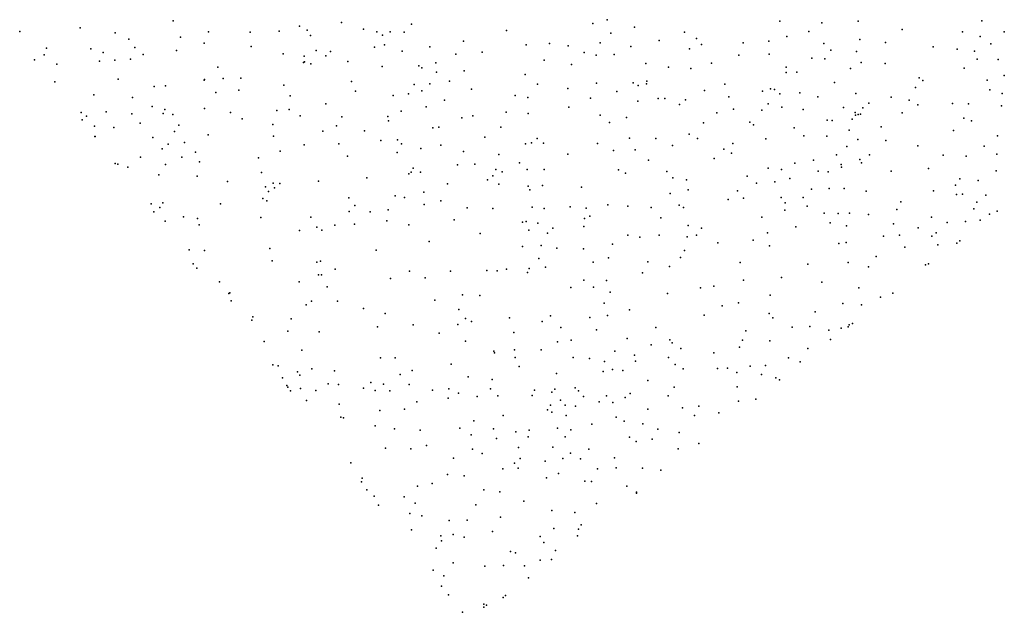
# Model space of a CAD drawing. Units: metres. Extents: x 327488 to 347488, y 8938402 to 8958402.
# Drawn here: x 343188 to 343637, y 8949376 to 8949647 of the extents above; entities that cross this region are included whole.
import ezdxf

# ---------------------------------------------------------------- set-up
doc = ezdxf.new("R2010")
doc.units = ezdxf.units.M
doc.header["$MEASUREMENT"] = 0
doc.layers.add('LIDAR_Model_Key_Point_Mass_Poin', color=7, linetype='Continuous')

msp = doc.modelspace()

# ---------------------------------------------------------------- linework, layer by layer
at = {"layer": 'LIDAR_Model_Key_Point_Mass_Poin'}
for p in [(343258.35, 8949645.98, 102.07), (343456.22, 8949646.54, 101.64), (343534.89, 8949645.8, 102.06), (343570.59, 8949645.93, 102.05), (343626.9, 8949646, 102.04), (343188.43, 8949641.22, 102.5), (343215.92, 8949642.85, 102.09), (343306.72, 8949641.32, 102.05), (343316.01, 8949643.55, 102.03), (343319.46, 8949641.7, 102.02), (343335.07, 8949645.27, 102.1), (343345.09, 8949642.23, 102), (343366.95, 8949644.48, 101.96), (343410.37, 8949641.63, 101.7), (343449.61, 8949644.76, 101.65), (343468.67, 8949643.08, 101.6), (343548.16, 8949641.18, 102.54), (343553.97, 8949645.06, 101.95), (343590.58, 8949642.08, 102.05), (343231.96, 8949640.53, 102.06), (343238.15, 8949637.72, 102.06), (343261.77, 8949638.59, 102.08), (343274.55, 8949640.96, 102.08), (343293.51, 8949640.87, 102.06), (343321.02, 8949639.32, 102.02), (343351.19, 8949640.98, 102.92), (343353.76, 8949639.44, 102.55), (343357.33, 8949641.02, 101.96), (343363.64, 8949640.79, 102.07), (343390.75, 8949636.81, 101.66), (343457.91, 8949640.34, 101.6), (343479.87, 8949637, 101.63), (343491.44, 8949640.92, 101.63), (343496.88, 8949637.9, 101.63), (343529.9, 8949636.72, 101.49), (343538.05, 8949638.85, 101.56), (343571.34, 8949637.53, 101.53), (343618.19, 8949640.95, 102.42), (343626.13, 8949638.87, 101.98), (343637.05, 8949641, 101.64), (343200.62, 8949633.62, 102.1), (343220.78, 8949633.24, 102.07), (343240.93, 8949633.92, 102.06), (343259.89, 8949632.52, 102.08), (343272.57, 8949635.85, 102.08), (343293.93, 8949634.31, 102.07), (343323.48, 8949632.55, 102.05), (343350.19, 8949634.06, 102.06), (343354.62, 8949635.11, 102.07), (343375.41, 8949634.2, 102.05), (343419.21, 8949635.08, 101.6), (343429.91, 8949635.62, 101.65), (343438.41, 8949634.58, 101.65), (343453.06, 8949636.03, 101.58), (343466.89, 8949634.28, 101.6), (343493.76, 8949633.28, 101.65), (343499.16, 8949635.17, 101.64), (343518.12, 8949635.95, 101.55), (343554.96, 8949635.66, 102.45), (343558.15, 8949632.71, 101.6), (343583.06, 8949636.21, 101.66), (343604.7, 8949634.21, 101.57), (343615.63, 8949633.17, 102.06), (343631.07, 8949635.46, 102.46), (343195.22, 8949628.31, 102.15), (343199.6, 8949630.5, 102.11), (343226.54, 8949631.54, 102.06), (343231.83, 8949628.04, 102.06), (343238.9, 8949628.51, 102.02), (343244.66, 8949630.63, 102.07), (343308.55, 8949630.99, 102.07), (343318.02, 8949629.89, 102.06), (343327.93, 8949630.03, 101.99), (343330.11, 8949632, 102.04), (343362.73, 8949632.12, 101.97), (343387.23, 8949630.75, 102.07), (343399.22, 8949631.66, 102.07), (343427.41, 8949628.01, 101.69), (343445.75, 8949631.56, 101.65), (343451.22, 8949630.34, 101.64), (343459.32, 8949630.69, 101.61), (343516.19, 8949630.42, 101.52), (343529.96, 8949630.82, 101.53), (343549.51, 8949629.05, 101.55), (343555.32, 8949628.71, 101.64), (343569.85, 8949632.07, 101.48), (343623.52, 8949632.12, 102.86), (343624.77, 8949628.53, 102.67), (343634.45, 8949628.34, 101.58), (343205.32, 8949626.29, 101.98), (343224.85, 8949627.62, 102.05), (343278.79, 8949624.93, 102.08), (343317.72, 8949626.98, 102.06), (343318.27, 8949627.4, 102.06), (343321.14, 8949626.37, 102.06), (343338.06, 8949627.49, 102.06), (343353.63, 8949625.21, 102), (343370.4, 8949625.5, 102.52), (343371.69, 8949624.59, 102.58), (343378.06, 8949626.8, 101.96), (343391.07, 8949623.24, 101.71), (343439.96, 8949626.12, 101.66), (343473.83, 8949626.6, 101.65), (343484.09, 8949624.88, 101.66), (343494.27, 8949624.23, 101.62), (343503.66, 8949626.7, 101.63), (343537.8, 8949624.83, 101.61), (343567.07, 8949624.32, 101.94), (343572.01, 8949626.96, 101.54), (343582.92, 8949626.64, 101.53), (343618.82, 8949624.46, 101.63), (343233.37, 8949619.45, 102.03), (343272.49, 8949618.93, 102.08), (343272.71, 8949619.32, 102.08), (343281.21, 8949619.79, 102.08), (343289.27, 8949619.93, 102.07), (343378.44, 8949622.56, 101.99), (343418.84, 8949621.54, 101.72), (343537.82, 8949622.41, 102.15), (343542.68, 8949622.57, 101.58), (343598.31, 8949620.03, 101.61), (343600.1, 8949618.81, 101.62), (343629.43, 8949619.03, 101.58), (343637.18, 8949621.13, 102.09), (343204.43, 8949618.23, 102.06), (343249.7, 8949616.11, 101.98), (343254.88, 8949616.39, 102.07), (343288.32, 8949614.42, 102.07), (343308.89, 8949616.76, 102.1), (343339.7, 8949618.39, 101.95), (343368.2, 8949617.05, 102.69), (343375.38, 8949617.24, 101.61), (343384.29, 8949618.46, 101.64), (343394.29, 8949614.81, 102.05), (343424.4, 8949617.21, 101.79), (343438.28, 8949615.22, 101.69), (343451.37, 8949617.61, 101.65), (343467.99, 8949617.78, 101.71), (343470.27, 8949616.59, 101.72), (343474.09, 8949617.29, 101.71), (343474.27, 8949618.51, 101.71), (343500.6, 8949614.31, 101.61), (343509.74, 8949617.2, 101.57), (343530.61, 8949615.05, 102.02), (343532.48, 8949614.65, 102.01), (343559.72, 8949617.97, 101.61), (343596.78, 8949615.55, 101.46), (343630.63, 8949614.56, 101.52), (343222.24, 8949612.23, 102.04), (343239.89, 8949611.07, 102.04), (343277.81, 8949613.35, 102.07), (343311.64, 8949611.77, 102.06), (343341.43, 8949614, 102.13), (343358.57, 8949612.02, 102.04), (343365.58, 8949612.81, 101.98), (343371.73, 8949614.12, 102.36), (343382.07, 8949609.89, 102.01), (343414.23, 8949612.02, 101.74), (343420.03, 8949611.08, 102.06), (343448.53, 8949610.74, 101.58), (343460.58, 8949613.73, 101.62), (343479.46, 8949610.62, 101.71), (343482.41, 8949610.56, 101.75), (343491.81, 8949609.97, 101.63), (343511.68, 8949611.43, 101.99), (343526.91, 8949613.99, 102.02), (343534.87, 8949612.81, 102.08), (343543.93, 8949613.14, 101.64), (343552.2, 8949611.43, 101.57), (343569.52, 8949612.89, 102), (343585.58, 8949611.26, 101.54), (343593.86, 8949609.9, 101.88), (343636.2, 8949612.83, 102.08), (343248.86, 8949607, 102.1), (343254.63, 8949605.55, 102.07), (343272.73, 8949606.12, 102.01), (343311.21, 8949605.63, 102.41), (343327.9, 8949608.21, 101.98), (343373.71, 8949606.84, 101.94), (343438.77, 8949606.62, 101.61), (343470.16, 8949609.33, 102.03), (343489.14, 8949607.93, 101.65), (343513.7, 8949605.68, 101.53), (343526.72, 8949605.26, 101.99), (343529.61, 8949608.16, 102.71), (343535.71, 8949606.73, 102.05), (343545.54, 8949605.65, 101.56), (343563.94, 8949606.55, 102.51), (343572.73, 8949606.38, 101.89), (343575.46, 8949608.54, 101.63), (343597.76, 8949607.73, 101.62), (343613.56, 8949608.28, 101.99), (343620.85, 8949608.12, 101.63), (343635.92, 8949607.2, 101.97), (343216.42, 8949604.25, 102.02), (343216.9, 8949600.95, 102.02), (343218.89, 8949602.5, 102.02), (343227.87, 8949604.46, 101.96), (343239.61, 8949603.6, 102.09), (343253.81, 8949603.76, 102.1), (343258.17, 8949603.29, 102.07), (343284.53, 8949604.16, 102.05), (343289.79, 8949601.29, 102.05), (343305.57, 8949605.1, 102.01), (343316.26, 8949602.78, 102.57), (343335.27, 8949602.28, 102.1), (343356.21, 8949602.37, 102.12), (343362.36, 8949604.85, 102.1), (343389.95, 8949601.84, 101.61), (343394.93, 8949602.76, 101.95), (343410.17, 8949604.35, 102.03), (343420.21, 8949603.72, 102.13), (343452.92, 8949603.05, 101.59), (343464.98, 8949602.02, 101.67), (343506.15, 8949604.11, 101.55), (343567.82, 8949601.15, 102.21), (343569.16, 8949604.16, 102.07), (343569.36, 8949603.05, 102.07), (343570.54, 8949603.32, 101.55), (343571.58, 8949603.47, 101.2), (343590.68, 8949604.08, 101.55), (343618.79, 8949601.69, 101.59), (343222.59, 8949597.96, 102.01), (343231.33, 8949597.41, 102.1), (343243.36, 8949599.38, 102.66), (343261.01, 8949598.41, 101.99), (343303.73, 8949598.78, 101.99), (343332.83, 8949598.16, 102.09), (343356.58, 8949600.48, 102.42), (343376.72, 8949597.18, 102.01), (343379.52, 8949597.49, 101.73), (343407.75, 8949597.52, 102.06), (343457.26, 8949599.6, 101.6), (343500.13, 8949599.48, 101.54), (343521.25, 8949599.81, 101.62), (343522.88, 8949598.56, 101.58), (343541.43, 8949597.28, 101.51), (343556.46, 8949600.67, 101.95), (343558.78, 8949600.58, 101.61), (343580.99, 8949597.72, 101.56), (343622.26, 8949600.4, 101.55), (343222.74, 8949593.27, 101.96), (343222.81, 8949593.34, 101.96), (343249.1, 8949592.79, 102.11), (343258.97, 8949595.64, 102.01), (343274.39, 8949594.08, 102.1), (343304.08, 8949593.51, 102.06), (343326.66, 8949595.75, 101.92), (343345.62, 8949595.81, 102.05), (343400.36, 8949593.01, 101.68), (343424.24, 8949592.42, 101.66), (343466.38, 8949592.49, 101.62), (343478.29, 8949592.44, 101.62), (343493.52, 8949594.36, 101.73), (343497.38, 8949592.37, 101.63), (343528.44, 8949592.28, 101.56), (343545.87, 8949593.62, 101.48), (343556.3, 8949593.42, 101.55), (343566.44, 8949596.12, 101.6), (343570.45, 8949591.99, 101.55), (343614.09, 8949596.02, 101.61), (343634.12, 8949593.63, 102.05), (343253.34, 8949587.64, 102.09), (343256.15, 8949589.77, 102.57), (343263.49, 8949590.57, 102.56), (343318.05, 8949589.48, 102.04), (343333.83, 8949589.92, 101.94), (343352.95, 8949591.42, 102.14), (343360.61, 8949591.77, 102.09), (343362.45, 8949589.94, 101.66), (343371.33, 8949587.79, 102.05), (343380.44, 8949589.37, 102.09), (343418.93, 8949589.87, 101.91), (343421.65, 8949590.47, 101.56), (343427.13, 8949590.24, 101.6), (343451.79, 8949590.08, 101.6), (343485.93, 8949589.23, 101.67), (343509.4, 8949587.52, 102.17), (343513.52, 8949590.03, 101.66), (343565.45, 8949588.73, 101.55), (343583.12, 8949591.42, 101.98), (343597.7, 8949589, 101.57), (343628.02, 8949588.82, 101.51), (343243.49, 8949583.84, 102.05), (343262.31, 8949583.89, 102.75), (343268.56, 8949586.14, 102.54), (343297.2, 8949583.54, 102.05), (343307.2, 8949586.6, 101.89), (343337.88, 8949584.38, 102.04), (343360.47, 8949586, 102.03), (343390.7, 8949586.46, 101.99), (343406.86, 8949585.09, 102.1), (343438.25, 8949585.18, 102.38), (343459.07, 8949586.93, 101.59), (343468.89, 8949587.16, 101.61), (343504.96, 8949583.32, 102.46), (343512.79, 8949585.64, 102.05), (343560.69, 8949584.95, 102.07), (343575.73, 8949584.9, 101.64), (343609.38, 8949584.77, 102.42), (343619.77, 8949584.3, 101.96), (343633.71, 8949585.25, 102.08), (343231.92, 8949581.02, 101.99), (343233.1, 8949580.68, 102.13), (343237.71, 8949579.36, 102.06), (343254.84, 8949580.57, 102.04), (343270.4, 8949581.81, 102.06), (343367.83, 8949578.8, 102.4), (343387.92, 8949580.4, 101.68), (343395.83, 8949580.74, 102.04), (343416.19, 8949581.21, 102.06), (343475.02, 8949582.56, 101.57), (343529.48, 8949578.85, 101.54), (343541.68, 8949581.16, 101.61), (343550.21, 8949582.57, 101.63), (343562.77, 8949580.58, 101.94), (343562.96, 8949579.36, 102.04), (343571.39, 8949582.78, 102.06), (343572.11, 8949581.33, 101.6), (343602.62, 8949578.76, 101.55), (343251.87, 8949575.82, 102.06), (343269.39, 8949575.17, 101.98), (343298.7, 8949576.94, 103.43), (343346.63, 8949574.47, 102.01), (343365.76, 8949576.2, 102.1), (343366.89, 8949577.05, 102.07), (343371.08, 8949577.03, 102.04), (343404.1, 8949575.38, 102.55), (343405.37, 8949578.19, 102.02), (343408.26, 8949577.12, 102.04), (343419.65, 8949578.27, 101.59), (343427.54, 8949578.25, 101.64), (343461.28, 8949578.15, 101.49), (343464.58, 8949576.54, 101.58), (343483.34, 8949577.35, 101.58), (343486.15, 8949574.51, 101.67), (343519.95, 8949575.25, 101.54), (343535.56, 8949578.31, 102.03), (343539.5, 8949574.08, 101.53), (343552.28, 8949577.54, 102.05), (343556.87, 8949577.14, 103.06), (343585.68, 8949577.44, 101.61), (343616.96, 8949574.05, 101.66), (343633.46, 8949577.7, 101.63), (343283.1, 8949572.84, 102.05), (343300.4, 8949570.39, 103), (343303.96, 8949571.94, 103), (343304.54, 8949569.95, 102.89), (343307.06, 8949571.86, 102.61), (343324.6, 8949572.93, 101.88), (343383.41, 8949571.69, 102.05), (343401.58, 8949573.49, 101.7), (343406.81, 8949571.58, 101.94), (343420.13, 8949570.7, 102.08), (343426.74, 8949571.02, 102), (343444.51, 8949570.23, 101.67), (343492.4, 8949573.57, 101.6), (343524.28, 8949572.08, 101.56), (343532.57, 8949572.56, 101.7), (343557.37, 8949569.56, 102.57), (343564.12, 8949569.6, 101.67), (343614.92, 8949571.1, 101.52), (343625.23, 8949573.22, 101.57), (343299.22, 8949564.99, 102), (343301.88, 8949568.14, 102.57), (343338.4, 8949565.31, 102.06), (343359.52, 8949566.19, 102.13), (343363.86, 8949565.44, 102.13), (343372.69, 8949567.86, 101.67), (343420.97, 8949568.99, 102.03), (343484.92, 8949567.24, 101.61), (343493.15, 8949569.02, 101.59), (343515.65, 8949568.48, 101.68), (343518.33, 8949565.24, 102.06), (343535.43, 8949565.55, 101.61), (343545.56, 8949565.52, 101.94), (343549.36, 8949569.33, 101.59), (343574.18, 8949568.29, 101.54), (343604.92, 8949568.53, 101.55), (343615.43, 8949566.81, 101.62), (343618.18, 8949567, 102.09), (343628.77, 8949566.59, 101.96), (343248.36, 8949562.57, 102.04), (343252.26, 8949560.94, 102.04), (343253.69, 8949563.12, 102.01), (343279.96, 8949562.54, 102.05), (343301.04, 8949563.92, 102), (343341.11, 8949561.82, 102.49), (343372.76, 8949562.3, 102.06), (343380.3, 8949563.95, 101.67), (343392.44, 8949560.73, 102.12), (343404.06, 8949560.47, 101.93), (343422.02, 8949561.12, 101.62), (343427.45, 8949560.44, 101.57), (343439.31, 8949561.29, 101.71), (343446.57, 8949560.63, 102.42), (343456.55, 8949562.08, 101.97), (343465.59, 8949561.54, 101.55), (343476.28, 8949560.99, 101.6), (343489, 8949561.92, 101.62), (343491, 8949560.85, 101.61), (343511.28, 8949564.52, 101.61), (343537.32, 8949563.01, 101.61), (343547.31, 8949561.59, 101.6), (343590.09, 8949563.46, 102.47), (343624.68, 8949563.37, 101.97), (343249.58, 8949558.89, 102.03), (343263.16, 8949556.66, 102.03), (343298.35, 8949556.41, 102.04), (343321.19, 8949556.54, 102.07), (343338.52, 8949559.05, 102.54), (343348.1, 8949558.87, 101.92), (343356.43, 8949559.84, 101.73), (343448.23, 8949556.91, 102.58), (343480.6, 8949556.14, 101.61), (343526.6, 8949556.57, 102.45), (343537.18, 8949559.66, 101.6), (343555.08, 8949558.4, 101.91), (343561.44, 8949558.13, 101.98), (343566.66, 8949558.28, 101.57), (343575.24, 8949557.77, 101.55), (343588.21, 8949559.98, 102.51), (343604.03, 8949556.51, 101.58), (343623.27, 8949560.28, 101.51), (343630.46, 8949557.83, 101.61), (343633.95, 8949559.21, 102), (343254.74, 8949554.75, 102.05), (343269.5, 8949555.87, 102.39), (343270.24, 8949553.08, 102), (343323.89, 8949552, 101.7), (343332.08, 8949552.91, 102.05), (343341.05, 8949553.31, 102.11), (343355.74, 8949554.82, 102.04), (343365.81, 8949553, 102.11), (343386.38, 8949555.36, 101.67), (343417.65, 8949554.16, 101.59), (343419.27, 8949554.57, 101.69), (343424.65, 8949553.75, 102.02), (343431.43, 8949551.51, 101.64), (343445.57, 8949552.33, 101.93), (343445.79, 8949555.85, 102.49), (343493.02, 8949552.75, 101.61), (343499.2, 8949551.52, 101.61), (343542.15, 8949552.1, 101.71), (343557.86, 8949553.91, 101.6), (343565.3, 8949552.56, 101.95), (343586.63, 8949553.43, 102.11), (343597.87, 8949551.66, 101.62), (343611.14, 8949554.1, 101.55), (343619.52, 8949554.58, 102.08), (343626.13, 8949555.09, 102.07), (343315.93, 8949550.42, 102.01), (343326.2, 8949550.59, 101.73), (343398.26, 8949549.04, 101.64), (343420.53, 8949550.59, 102.17), (343428.92, 8949549.17, 102.05), (343465.62, 8949548.36, 101.53), (343471.1, 8949547.45, 101.62), (343479.95, 8949548.24, 101.7), (343492.57, 8949547.59, 101.54), (343496.91, 8949548.31, 101.61), (343529.32, 8949549.4, 101.67), (343582.14, 8949547.84, 101.69), (343589.37, 8949548.23, 101.59), (343604.09, 8949547.83, 101.56), (343606.14, 8949549.43, 101.91), (343375.07, 8949545.37, 101.62), (343417.64, 8949543.08, 102.08), (343426.1, 8949543.63, 102.6), (343433.23, 8949542.42, 101.73), (343458.64, 8949544.22, 101.58), (343506.58, 8949544.77, 101.59), (343522.7, 8949545.98, 101.7), (343530.17, 8949543.38, 101.62), (343561.75, 8949544.46, 101.58), (343565.11, 8949544.99, 101.67), (343591.83, 8949542.9, 101.56), (343606.81, 8949543.94, 101.49), (343615.52, 8949544.69, 102.01), (343616.88, 8949545.76, 102.21), (343265.6, 8949541.61, 102.07), (343272.62, 8949541.32, 102.08), (343302.43, 8949542.17, 102.05), (343350.83, 8949541.44, 102.05), (343445.39, 8949542.05, 101.93), (343456.77, 8949537.98, 101.55), (343489.63, 8949538.07, 101.63), (343491.36, 8949541.32, 101.61), (343578.85, 8949538.55, 101.67), (343267.56, 8949535.3, 102.04), (343303.53, 8949536.64, 101.94), (343323.78, 8949536.06, 102.12), (343325.47, 8949536.45, 102.02), (343425.02, 8949537.72, 102.05), (343428.05, 8949533.73, 101.58), (343449.85, 8949536.06, 101.62), (343474.77, 8949536.2, 102.56), (343484.58, 8949534.04, 101.77), (343516.75, 8949535.92, 101.6), (343547.61, 8949535.08, 101.63), (343566.09, 8949535.9, 101.64), (343575.35, 8949533.92, 101.6), (343601.19, 8949534.77, 101.53), (343602.65, 8949535.31, 101.51), (343269.17, 8949533.28, 102.07), (343324.56, 8949530.24, 102.55), (343325.93, 8949530.2, 102.55), (343332.22, 8949532.83, 102.05), (343366.02, 8949531.94, 102.06), (343384.75, 8949531.88, 101.65), (343401.37, 8949532.18, 102.11), (343406.05, 8949531.99, 102.12), (343410.31, 8949532.76, 101.61), (343419.93, 8949531.27, 101.65), (343420.62, 8949533.05, 101.88), (343472.34, 8949531.14, 101.76), (343535.63, 8949529.06, 101.58), (343279.52, 8949527, 102.05), (343315.75, 8949526.98, 102.04), (343328.6, 8949524.7, 102.04), (343357.42, 8949528.61, 102.01), (343373.26, 8949528.89, 102.11), (343439.56, 8949524.47, 102.13), (343445.55, 8949527.86, 102.07), (343449.96, 8949524.65, 102.03), (343455.89, 8949527.59, 101.57), (343504.84, 8949525.11, 101.58), (343518.33, 8949527.81, 101.63), (343553.98, 8949526.91, 101.59), (343283.68, 8949521.73, 102.06), (343284.21, 8949522.08, 102.05), (343390.24, 8949521.13, 101.61), (343398.14, 8949520.85, 102.05), (343457.59, 8949522.26, 101.65), (343483.71, 8949521.73, 101.79), (343498.76, 8949524.29, 101.61), (343530.41, 8949520.92, 101.64), (343570.94, 8949524.32, 101.64), (343580.71, 8949519.99, 101.62), (343586.44, 8949521.79, 101.59), (343284.75, 8949518.37, 102.06), (343318.96, 8949516.49, 102.02), (343321.46, 8949518.22, 102.43), (343333.22, 8949518.26, 102.08), (343377.59, 8949518.7, 101.8), (343454.86, 8949517.38, 101.5), (343508.59, 8949516.07, 101.63), (343516.06, 8949517.49, 101.82), (343563.57, 8949517.21, 101.63), (343572.04, 8949516.61, 101.56), (343294.72, 8949511.08, 102.01), (343345.13, 8949514.92, 101.62), (343355.02, 8949512.63, 101.99), (343388.59, 8949514.47, 101.58), (343430.33, 8949511.57, 101.64), (343456.29, 8949511.73, 101.55), (343466.3, 8949514.27, 101.57), (343500.44, 8949511.76, 101.58), (343529.97, 8949512.67, 101.6), (343551.02, 8949513.41, 101.6), (343294.16, 8949509.51, 101.98), (343312.12, 8949510.15, 102.05), (343351.54, 8949506.54, 101.6), (343367.83, 8949507.48, 101.57), (343388.06, 8949507.59, 102.08), (343391.55, 8949510.3, 101.57), (343394.38, 8949508.93, 101.45), (343411.67, 8949510.61, 101.83), (343426.59, 8949508.99, 101.72), (343448.25, 8949510.84, 101.62), (343531.74, 8949510.6, 101.6), (343548.53, 8949506.66, 101.65), (343566.44, 8949507.39, 101.67), (343567.98, 8949508.06, 101.67), (343310.61, 8949504.58, 102), (343324.86, 8949504.18, 101.72), (343379.56, 8949503.67, 101.66), (343413.67, 8949503.88, 101.7), (343435.06, 8949506.22, 102), (343451.39, 8949505.11, 102.46), (343478.3, 8949506.22, 101.58), (343519.34, 8949504.74, 101.62), (343540.43, 8949506.38, 101.65), (343557.28, 8949504.98, 101.66), (343562.86, 8949505.91, 101.67), (343565.95, 8949506.47, 101.67), (343299.84, 8949499.85, 102.07), (343391.58, 8949499.93, 101.64), (343433.55, 8949499.61, 102.05), (343439.71, 8949500.43, 101.63), (343465.28, 8949501.24, 101.62), (343476.3, 8949498.34, 101.61), (343484.69, 8949500.58, 102.04), (343485.78, 8949499.21, 102.05), (343517.89, 8949500.48, 101.61), (343530.29, 8949500.19, 101.64), (343557.92, 8949500.67, 101.68), (343317.06, 8949495.94, 101.96), (343404.49, 8949495.37, 102.07), (343404.85, 8949494.62, 102.03), (343413.99, 8949496.04, 101.73), (343426.1, 8949496.06, 102.09), (343459.66, 8949495.43, 102), (343468.6, 8949493.54, 101.61), (343489.78, 8949496.66, 102.07), (343504.84, 8949494.59, 101.71), (343516.55, 8949497.29, 101.6), (343547.7, 8949496.63, 101.65), (343303.75, 8949489.24, 102.22), (343306.27, 8949488.8, 102.1), (343352.94, 8949492.45, 102.07), (343359.51, 8949492.37, 101.61), (343385.07, 8949489.56, 102.4), (343414.29, 8949492.54, 101.9), (343440.69, 8949492.61, 101.58), (343448.07, 8949492.04, 102), (343454.97, 8949490.75, 102.67), (343469.14, 8949490.92, 101.67), (343484.1, 8949492.59, 102.03), (343487.13, 8949489.29, 102.1), (343521.28, 8949488.65, 101.66), (343528.31, 8949488.91, 101.72), (343538.87, 8949492.38, 101.62), (343544.1, 8949490.63, 101.68), (343315.06, 8949486.02, 102.04), (343316.17, 8949484.43, 102.03), (343321.56, 8949487.35, 101.93), (343331.95, 8949486.42, 102.11), (343361.87, 8949484.78, 102.06), (343367.35, 8949486.66, 101.6), (343416.01, 8949488.48, 101.73), (343433.11, 8949485.25, 101.66), (343454.29, 8949486.14, 102.56), (343458.68, 8949486.99, 102.08), (343463.27, 8949486.64, 102.4), (343490.84, 8949487.43, 101.73), (343506.52, 8949487.56, 101.63), (343511.08, 8949487.64, 101.66), (343515.27, 8949485.74, 101.55), (343526.51, 8949484.83, 101.78), (343308.25, 8949483.28, 102.1), (343310.13, 8949479.8, 102.05), (343329.03, 8949480.5, 102.07), (343333.68, 8949480.23, 102.06), (343348.43, 8949481.17, 102.02), (343354.19, 8949480.41, 101.68), (343365.98, 8949480.29, 102.15), (343392.83, 8949483.79, 102.06), (343403.71, 8949482.52, 102.03), (343474.65, 8949482.03, 101.99), (343533.01, 8949483.23, 101.7), (343534.73, 8949482.4, 101.64), (343310.7, 8949479.03, 102.02), (343311.79, 8949477.36, 102.02), (343316.41, 8949478.44, 102.06), (343323.41, 8949477.49, 102.1), (343345.2, 8949478.51, 102.12), (343350.37, 8949477.44, 101.69), (343357.11, 8949477.35, 102.09), (343376.64, 8949477.65, 101.6), (343384.05, 8949478.29, 102.05), (343388.42, 8949476.25, 102.04), (343403.08, 8949478.26, 101.61), (343406.4, 8949475.1, 101.97), (343422.07, 8949475.14, 102.01), (343423.13, 8949477.65, 102.13), (343430.93, 8949476.69, 101.97), (343432.31, 8949478.13, 102.02), (343441.56, 8949478.75, 101.65), (343443.13, 8949477.28, 101.99), (343466.73, 8949476.14, 101.66), (343486.78, 8949478.94, 101.66), (343515.4, 8949479.23, 101.62), (343319.16, 8949472.92, 102.15), (343333.98, 8949471.22, 102.52), (343369.5, 8949472.29, 102.14), (343383.76, 8949473.97, 101.53), (343396.94, 8949474.81, 101.62), (343430.38, 8949470.84, 102.12), (343434.91, 8949473.04, 103.38), (343437.11, 8949470.78, 102.98), (343445.43, 8949474.72, 101.92), (343452.48, 8949472.33, 101.99), (343455.89, 8949475.04, 102.04), (343458.69, 8949471.98, 102.5), (343464.45, 8949474.33, 101.6), (343483.96, 8949475.01, 101.7), (343516.09, 8949472.61, 101.65), (343524.01, 8949473.47, 102.93), (343352.52, 8949468.33, 102.01), (343363.77, 8949468.97, 102.06), (343429.02, 8949468.75, 102.09), (343431.03, 8949467.64, 102.02), (343441.68, 8949470.4, 102.49), (343474.68, 8949468.95, 102.05), (343490.46, 8949469.61, 102.43), (343497.99, 8949470.3, 102.07), (343507.09, 8949467.32, 101.63), (343334.79, 8949465.37, 101.87), (343336.03, 8949464.97, 101.96), (343395.34, 8949463.59, 101.55), (343408.84, 8949466.02, 101.78), (343437.48, 8949466.11, 102.08), (343449.14, 8949462.14, 102.04), (343460.23, 8949465.34, 102.51), (343463.91, 8949463.45, 102.04), (343472.4, 8949462.31, 102.46), (343495.96, 8949466.04, 102.59), (343350.39, 8949461.42, 102.18), (343359.2, 8949459.99, 102.07), (343370.9, 8949459.48, 102.5), (343389.06, 8949460.28, 102.12), (343394.24, 8949457.25, 102.07), (343404.44, 8949460.09, 101.57), (343414.6, 8949458.64, 101.63), (343420.62, 8949459.34, 102.1), (343433.52, 8949460.27, 101.63), (343439.64, 8949459.5, 101.61), (343479.21, 8949459.83, 101.63), (343489.04, 8949458.42, 101.93), (343405.77, 8949455.68, 101.74), (343420.18, 8949456.34, 101.52), (343437, 8949456.42, 102), (343466.34, 8949456.22, 101.55), (343469.33, 8949454.28, 101.65), (343476.65, 8949455.23, 101.65), (343497.94, 8949453.33, 104.28), (343355.08, 8949451.25, 101.96), (343366.75, 8949450.96, 101.67), (343373.79, 8949452.35, 102.02), (343394.77, 8949450.8, 101.66), (343399.18, 8949448.79, 101.97), (343415.82, 8949451.48, 102.07), (343431.37, 8949451.67, 101.55), (343439.42, 8949448.9, 101.6), (343447.8, 8949450.68, 102.08), (343488.53, 8949450.94, 101.91), (343339.36, 8949444.53, 101.99), (343386.15, 8949446.7, 102.05), (343413.87, 8949444.35, 101.94), (343416.55, 8949446.49, 101.64), (343427.99, 8949445.32, 102.38), (343435.97, 8949446.44, 102.08), (343444.05, 8949446.4, 101.52), (343459.51, 8949446.87, 102.08), (343383.41, 8949439.23, 101.72), (343408.68, 8949441.81, 101.69), (343415.68, 8949442.11, 101.67), (343433.96, 8949439.68, 102.57), (343451.72, 8949441.73, 101.55), (343460.23, 8949442.26, 101.57), (343472.24, 8949442.15, 101.55), (343480.64, 8949441.12, 102.08), (343344.23, 8949435.84, 102.39), (343344.46, 8949437.45, 102.02), (343376.39, 8949435.02, 101.74), (343391.07, 8949438.53, 101.67), (343428.55, 8949437.7, 101.94), (343445.98, 8949436.19, 101.57), (343449.03, 8949435.98, 101.55), (343346.69, 8949432.23, 101.98), (343369.78, 8949433.92, 101.69), (343400.01, 8949432.23, 101.98), (343407.3, 8949431.26, 101.68), (343465.18, 8949433.93, 101.65), (343469.6, 8949431.07, 101.83), (343469.62, 8949430.76, 101.83), (343349.99, 8949429.25, 102.07), (343363.71, 8949428.95, 102.04), (343368.6, 8949426.06, 102.45), (343418.26, 8949427.03, 102.02), (343451.35, 8949426, 101.74), (343351.99, 8949425.25, 102.02), (343366.28, 8949421.44, 102.42), (343396.35, 8949425.34, 101.95), (343430.91, 8949422.71, 101.71), (343441.46, 8949421.87, 101.68), (343371.69, 8949420.34, 102.04), (343384.18, 8949418.29, 101.98), (343392.43, 8949418.34, 101.54), (343407.6, 8949419.82, 102.41), (343367.02, 8949413.92, 102.08), (343403.93, 8949413.27, 101.54), (343431.81, 8949414.53, 101.61), (343443.14, 8949414.2, 101.85), (343444.38, 8949416.24, 101.73), (343380.37, 8949411.19, 102.55), (343380.69, 8949408.95, 102.62), (343386.01, 8949411.77, 102.51), (343390.95, 8949410.67, 102.01), (343425.57, 8949410.92, 101.58), (343427.37, 8949408.18, 101.61), (343442.71, 8949411.21, 101.89), (343378.18, 8949405.59, 102.09), (343412.11, 8949404.02, 101.64), (343414.43, 8949403.44, 101.99), (343432.56, 8949404.53, 101.63), (343385.94, 8949398.87, 101.91), (343425.58, 8949400.12, 102.04), (343430.74, 8949400.43, 102.2), (343376.82, 8949395.53, 102.08), (343400.37, 8949397.48, 102.02), (343408.86, 8949397.7, 102.07), (343418.57, 8949397.49, 101.95), (343381.72, 8949393.05, 102.05), (343420.28, 8949392.15, 102.74), (343380.72, 8949388.36, 102.04), (343383.85, 8949384.37, 102.15), (343408.77, 8949383.12, 101.82), (343409.88, 8949383.99, 101.91), (343399.99, 8949378.71, 102.01), (343400.01, 8949380.15, 102.05), (343401.16, 8949379.63, 101.87), (343390.2, 8949376.37, 101.67)]:
    msp.add_point(p, dxfattribs=at)

doc.saveas('drawing.dxf')
